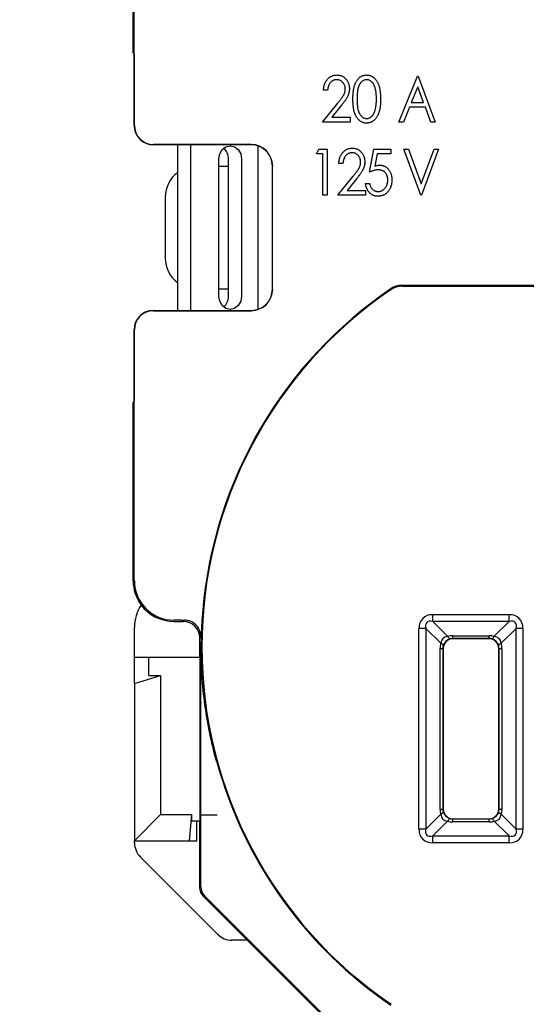
# Model space of a CAD drawing. Units: inches. Extents: x 0 to 17, y 0 to 11.
# Drawn here: x 3.9 to 4.7, y 4.8 to 6.3 of the extents above; entities that cross this region are included whole.
import ezdxf

# ---------------------------------------------------------------- set-up
doc = ezdxf.new("R2010")
doc.units = ezdxf.units.IN
doc.header["$MEASUREMENT"] = 0
doc.layers.add('FORMAT', color=7, linetype='Continuous')
doc.styles.add('SLDTEXTSTYLE0', font='TXT', dxfattribs={"width": 0.605})
doc.dimstyles.new('SLDDIMSTYLE0', dxfattribs={"dimtxt": 0.125, "dimasz": 0.13, "dimexe": 0, "dimexo": 0.0625, "dimgap": 0.03125, "dimtad": 0, "dimrnd": 1e-09, "dimzin": 12, "dimdsep": 46, "dimtxsty": 'SLDTEXTSTYLE0', "dimsah": 1, "dimcen": 0.09, "dimadec": 0, "dimazin": 3, "dimtfac": 1, "dimtofl": 0, "dimtmove": 0, "dimatfit": 3, "dimfxl": 0, "dimfrac": 2, "dimtolj": 1, "dimtzin": 12, "dimarcsym": 0})

# ---------------------------------------------------------------- blocks, each defined once
blk = doc.blocks.new('_D_1')
at = {"layer": 'FORMAT', "color": 7}
for p, q in [((4.3646, 8.1666), (2.4159, 8.1666)), ((2.5409, 8.1666), (2.5409, 6.6998)), ((2.541, 6.5375), (2.541, 6.5805)), ((2.541, 6.5805), (2.7329, 6.5805)), ((2.7329, 6.5805), (2.7329, 6.5375)), ((2.541, 5.8217), (2.541, 5.7787)), ((2.7329, 5.7787), (2.7329, 5.8217)), ((2.541, 5.7787), (2.7329, 5.7787)), ((2.5409, 4.1046), (2.5409, 5.6594)), ((4.3646, 4.1046), (2.4159, 4.1046))]:
    blk.add_line(p, q, dxfattribs=at)
for points in [[(2.5409, 8.1666), (2.5209, 8.0366), (2.5609, 8.0366)], [(2.5409, 4.1046), (2.5609, 4.2346), (2.5209, 4.2346)]]:
    blk.add_solid(points, dxfattribs=at)
at = {"layer": 'FORMAT', "color": 7, "char_height": 0.125, "attachment_point": 1, "rotation": 90, "style": 'SLDTEXTSTYLE0'}
for s, insert in [('103.2mm', (2.5717, 5.8217)), ('4.06in', (2.3513, 5.9457))]:
    blk.add_mtext(s, dxfattribs=dict(at, insert=insert))
blk = doc.blocks.new('_D_2')
at = {"layer": 'FORMAT', "color": 7}
for p, q in [((4.5935, 7.7771), (3.1245, 7.7771)), ((3.2495, 7.7771), (3.2495, 6.652)), ((3.2497, 6.4898), (3.2497, 6.5327)), ((3.2497, 6.5327), (3.4415, 6.5327)), ((3.4415, 6.5327), (3.4415, 6.4898)), ((3.2497, 5.8694), (3.2497, 5.8265)), ((3.4415, 5.8265), (3.4415, 5.8694)), ((3.2497, 5.8265), (3.4415, 5.8265)), ((3.2495, 4.4984), (3.2495, 5.7072)), ((4.5957, 4.4984), (3.1245, 4.4984))]:
    blk.add_line(p, q, dxfattribs=at)
for points in [[(3.2495, 7.7771), (3.2295, 7.6471), (3.2695, 7.6471)], [(3.2495, 4.4984), (3.2695, 4.6284), (3.2295, 4.6284)]]:
    blk.add_solid(points, dxfattribs=at)
at = {"layer": 'FORMAT', "color": 7, "char_height": 0.125, "attachment_point": 1, "rotation": 90, "style": 'SLDTEXTSTYLE0'}
for s, insert in [('83.3mm', (3.2804, 5.8694)), ('3.28in', (3.0599, 5.9457))]:
    blk.add_mtext(s, dxfattribs=dict(at, insert=insert))

msp = doc.modelspace()

# ---------------------------------------------------------------- linework, layer by layer
at = {"color": 7, "linetype": 'Continuous', "lineweight": 25}
for p, q in [((4.1157, 6.2776), (4.1157, 6.5501)), ((4.1175, 6.1666), (4.1175, 6.5501)), ((4.1157, 6.2776), (4.1172, 6.2761)), ((4.1172, 6.2761), (4.1172, 6.1666)), ((4.5211, 6.1719), (4.5498, 6.2419)), ((4.5498, 6.2419), (4.5507, 6.2419)), ((4.5507, 6.2419), (4.5767, 6.1719)), ((4.4125, 6.2204), (4.4062, 6.2204)), ((4.55, 6.2255), (4.5401, 6.2015)), ((4.5589, 6.2015), (4.55, 6.2255)), ((4.4044, 6.1719), (4.4279, 6.2009)), ((4.4336, 6.1974), (4.4188, 6.1791)), ((4.5401, 6.2015), (4.5589, 6.2015)), ((4.5372, 6.1944), (4.528, 6.1719)), ((4.5616, 6.1944), (4.5372, 6.1944)), ((4.5699, 6.1719), (4.5616, 6.1944)), ((4.1172, 6.1666), (4.1175, 6.1666)), ((4.4466, 6.1719), (4.4044, 6.1719)), ((4.4188, 6.1791), (4.4466, 6.1791)), ((4.4466, 6.1791), (4.4466, 6.1719)), ((4.528, 6.1719), (4.5211, 6.1719)), ((4.5767, 6.1719), (4.5699, 6.1719)), ((4.2957, 6.1375), (4.1467, 6.1375)), ((4.1467, 6.1371), (4.1467, 6.1375)), ((4.2957, 6.1371), (4.1467, 6.1371)), ((4.1832, 6.1371), (4.1832, 5.8841)), ((4.2032, 6.1371), (4.2032, 5.8841)), ((4.2957, 6.1371), (4.2957, 6.1375)), ((4.3953, 6.1231), (4.3991, 6.1303)), ((4.4052, 6.1231), (4.3953, 6.1231)), ((4.3991, 6.1303), (4.4115, 6.1303)), ((4.4052, 6.0603), (4.4052, 6.1231)), ((4.4115, 6.1303), (4.4115, 6.0603)), ((4.4765, 6.0953), (4.4827, 6.1303)), ((4.4827, 6.1303), (4.5088, 6.1303)), ((4.4879, 6.1231), (4.4845, 6.1046)), ((4.5088, 6.1231), (4.4879, 6.1231)), ((4.5088, 6.1303), (4.5088, 6.1231)), ((4.5289, 6.1303), (4.5357, 6.1303)), ((4.5549, 6.0603), (4.5289, 6.1303)), ((4.5357, 6.1303), (4.5553, 6.0774)), ((4.5553, 6.0774), (4.575, 6.1303)), ((4.5818, 6.1303), (4.5558, 6.0603)), ((4.575, 6.1303), (4.5818, 6.1303)), ((4.2465, 5.9056), (4.2465, 6.1156)), ((4.2612, 5.9056), (4.2612, 6.1156)), ((4.2812, 6.1156), (4.2812, 5.9056)), ((4.4359, 6.1087), (4.4296, 6.1087)), ((4.2612, 6.1041), (4.2465, 6.1041)), ((4.3282, 6.1046), (4.3285, 6.1046)), ((4.3282, 5.9166), (4.3282, 6.1046)), ((4.3285, 5.9166), (4.3285, 6.1046)), ((4.4278, 6.0603), (4.4513, 6.0892)), ((4.457, 6.0857), (4.4422, 6.0675)), ((4.4702, 6.0782), (4.4765, 6.0782)), ((4.4422, 6.0675), (4.47, 6.0675)), ((4.47, 6.0675), (4.47, 6.0603)), ((4.1647, 6.0571), (4.1647, 5.9641)), ((4.4115, 6.0603), (4.4052, 6.0603)), ((4.47, 6.0603), (4.4278, 6.0603)), ((4.5558, 6.0603), (4.5549, 6.0603)), ((4.2465, 5.9171), (4.2612, 5.9171)), ((4.3282, 5.9166), (4.3285, 5.9166)), ((5.2366, 5.9224), (4.5257, 5.9224)), ((4.5261, 5.9212), (5.2363, 5.9212)), ((4.1467, 5.8841), (4.2957, 5.8841)), ((4.1467, 5.8837), (4.1467, 5.8841)), ((4.1467, 5.8837), (4.2957, 5.8837)), ((4.2957, 5.8841), (4.2957, 5.8837)), ((4.1172, 5.8546), (4.1172, 5.7451)), ((4.1175, 5.8546), (4.1172, 5.8546)), ((4.1175, 5.4711), (4.1175, 5.8546)), ((4.1172, 5.7451), (4.1157, 5.7436)), ((4.1157, 5.4711), (4.1157, 5.7436)), ((4.1157, 5.4711), (4.1175, 5.4711)), ((4.5731, 5.4088), (4.5731, 5.4194)), ((4.5731, 5.4194), (4.6893, 5.4194)), ((4.6893, 5.4088), (4.6893, 5.4194)), ((4.1177, 5.3541), (4.1177, 5.4)), ((4.189, 5.411), (4.1777, 5.411)), ((4.1777, 5.4091), (4.1922, 5.4091)), ((4.1922, 5.4091), (4.194, 5.4109)), ((4.6893, 5.4088), (4.5731, 5.4088)), ((4.5731, 5.4088), (4.5956, 5.3863)), ((4.6667, 5.3863), (4.6893, 5.4088)), ((4.219, 5.386), (4.2172, 5.3841)), ((4.2172, 5.3541), (4.2172, 5.3841)), ((4.5518, 5.092), (4.5518, 5.3982)), ((4.5624, 5.3982), (4.5518, 5.3982)), ((4.5624, 5.3982), (4.5624, 5.092)), ((4.585, 5.3757), (4.5624, 5.3982)), ((4.6034, 5.3873), (4.659, 5.3873)), ((4.6034, 5.3829), (4.6034, 5.3873)), ((4.659, 5.3829), (4.659, 5.3873)), ((4.6999, 5.3982), (4.6773, 5.3757)), ((4.7105, 5.3982), (4.6999, 5.3982)), ((4.6999, 5.092), (4.6999, 5.3982)), ((4.7105, 5.3982), (4.7105, 5.092)), ((4.659, 5.3829), (4.6034, 5.3829)), ((4.6034, 5.3829), (4.6037, 5.3826)), ((4.6587, 5.3826), (4.6037, 5.3826)), ((4.6587, 5.3826), (4.659, 5.3829)), ((4.1177, 5.3141), (4.1177, 5.3541)), ((4.1398, 5.3541), (4.1177, 5.3541)), ((4.1398, 5.3264), (4.1398, 5.3541)), ((4.218, 5.3541), (4.1398, 5.3541)), ((4.218, 5.1041), (4.218, 5.3541)), ((4.584, 5.1223), (4.584, 5.3679)), ((4.584, 5.3679), (4.5884, 5.3679)), ((4.5884, 5.3679), (4.5884, 5.1223)), ((4.5887, 5.3676), (4.5884, 5.3679)), ((4.5887, 5.3676), (4.5887, 5.1226)), ((4.674, 5.3679), (4.6737, 5.3676)), ((4.6737, 5.1226), (4.6737, 5.3676)), ((4.674, 5.1223), (4.674, 5.3679)), ((4.674, 5.3679), (4.6784, 5.3679)), ((4.6784, 5.3679), (4.6784, 5.1223)), ((4.1177, 5.3141), (4.1576, 5.3264)), ((4.1398, 5.3264), (4.1576, 5.3264)), ((4.1576, 5.3264), (4.1576, 5.1141)), ((4.1177, 5.3141), (4.1177, 5.0741)), ((4.1177, 5.0741), (4.1576, 5.1141)), ((4.1576, 5.1141), (4.2047, 5.1141)), ((4.2047, 5.1141), (4.2012, 5.0741)), ((4.2047, 5.1141), (4.2047, 5.1041)), ((4.219, 5.1139), (4.244, 5.1139)), ((4.219, 5.0037), (4.219, 5.1139)), ((4.5624, 5.092), (4.585, 5.1146)), ((4.584, 5.1223), (4.5884, 5.1223)), ((4.5884, 5.1223), (4.5887, 5.1226)), ((4.6737, 5.1226), (4.674, 5.1223)), ((4.674, 5.1223), (4.6784, 5.1223)), ((4.6773, 5.1146), (4.6999, 5.092)), ((4.218, 5.1041), (4.2047, 5.1041)), ((4.2127, 5.0741), (4.2127, 5.1041)), ((4.2172, 5.0029), (4.2172, 5.1041)), ((4.5956, 5.104), (4.5731, 5.0814)), ((4.6037, 5.1076), (4.6034, 5.1073)), ((4.6034, 5.1029), (4.6034, 5.1073)), ((4.6034, 5.1073), (4.659, 5.1073)), ((4.659, 5.1029), (4.6034, 5.1029)), ((4.6037, 5.1076), (4.6587, 5.1076)), ((4.659, 5.1073), (4.6587, 5.1076)), ((4.659, 5.1029), (4.659, 5.1073)), ((4.6893, 5.0814), (4.6667, 5.104)), ((4.5624, 5.092), (4.5518, 5.092)), ((4.7105, 5.092), (4.6999, 5.092)), ((4.1177, 5.0741), (4.2012, 5.0741)), ((4.1177, 5.071), (4.1177, 5.0741)), ((4.2012, 5.0741), (4.2127, 5.0741)), ((4.5731, 5.0708), (4.5731, 5.0814)), ((4.5731, 5.0814), (4.6893, 5.0814)), ((4.6893, 5.0708), (4.5731, 5.0708)), ((4.6893, 5.0708), (4.6893, 5.0814)), ((4.2446, 4.9312), (4.1267, 5.049)), ((4.2172, 5.0029), (4.219, 5.0037)), ((4.2249, 4.9895), (4.223, 4.9888)), ((4.2897, 4.9221), (4.223, 4.9888)), ((4.4386, 4.7758), (4.2299, 4.9846)), ((4.2897, 4.9221), (4.2665, 4.9221)), ((4.4378, 4.774), (4.2897, 4.9221))]:
    msp.add_line(p, q, dxfattribs=at)
at = {"color": 8, "linetype": 'Continuous', "lineweight": 25}
msp.add_line((4.3062, 6.1354), (4.3062, 5.8859), dxfattribs=at)
at = {"color": 7, "linetype": 'Continuous', "lineweight": 25, "flags": 128}
for points in [[(4.2465, 6.1156), (4.2478, 6.1233), (4.2516, 6.1298), (4.2572, 6.1341), (4.2638, 6.1356), (4.2705, 6.1341), (4.2761, 6.1298), (4.2798, 6.1233), (4.2812, 6.1156)], [(4.5092, 5.916), (4.5091, 5.9163), (4.5088, 5.9172)], [(4.5257, 5.9224), (4.5259, 5.9218), (4.5261, 5.9212)], [(4.2812, 5.9056), (4.2798, 5.898), (4.2761, 5.8915), (4.2705, 5.8871), (4.2638, 5.8856), (4.2572, 5.8871), (4.2516, 5.8915), (4.2478, 5.898), (4.2465, 5.9056)], [(4.5995, 5.3824), (4.5991, 5.3824), (4.5987, 5.3825), (4.5982, 5.3828), (4.5977, 5.3832), (4.5972, 5.3838), (4.5967, 5.3845), (4.5962, 5.3853), (4.5956, 5.3863)], [(4.6628, 5.3824), (4.6632, 5.3824), (4.6637, 5.3825), (4.6641, 5.3828), (4.6646, 5.3832), (4.6651, 5.3838), (4.6656, 5.3845), (4.6662, 5.3853), (4.6667, 5.3863)], [(4.5889, 5.3718), (4.5889, 5.3722), (4.5888, 5.3726), (4.5885, 5.3731), (4.5881, 5.3736), (4.5875, 5.3741), (4.5868, 5.3746), (4.586, 5.3751), (4.585, 5.3757)], [(4.6734, 5.3718), (4.6734, 5.3722), (4.6736, 5.3726), (4.6739, 5.3731), (4.6743, 5.3736), (4.6748, 5.3741), (4.6755, 5.3746), (4.6764, 5.3751), (4.6773, 5.3757)], [(4.585, 5.1146), (4.586, 5.1151), (4.5868, 5.1156), (4.5875, 5.1162), (4.5881, 5.1167), (4.5885, 5.1172), (4.5888, 5.1176), (4.5889, 5.1181), (4.5889, 5.1184)], [(4.6773, 5.1146), (4.6764, 5.1151), (4.6755, 5.1156), (4.6748, 5.1162), (4.6743, 5.1167), (4.6739, 5.1172), (4.6736, 5.1176), (4.6734, 5.1181), (4.6734, 5.1184)], [(4.5956, 5.104), (4.5962, 5.1049), (4.5967, 5.1057), (4.5972, 5.1064), (4.5977, 5.107), (4.5982, 5.1074), (4.5987, 5.1077), (4.5991, 5.1078), (4.5995, 5.1078)], [(4.6667, 5.104), (4.6662, 5.1049), (4.6656, 5.1057), (4.6651, 5.1064), (4.6646, 5.107), (4.6641, 5.1074), (4.6637, 5.1077), (4.6632, 5.1078), (4.6628, 5.1078)]]:
    msp.add_lwpolyline(points, dxfattribs=at)
at = {"color": 7, "linetype": 'Continuous', "lineweight": 25}
for centre, radius, start, end in [((4.1467, 6.1666), 0.0295, 180, 270), ((4.1467, 6.1666), 0.0291, 180, 270), ((4.2957, 6.1046), 0.0329, 0, 90), ((4.2957, 6.1046), 0.0325, 0, 90), ((4.2403, 6.1161), 0.0208, 358.6893, 49.603), ((4.2117, 6.0571), 0.047, 127.2513, 180), ((4.2117, 5.9641), 0.047, 180, 232.7487), ((4.8812, 5.3701), 0.6606, 124.2742, 235.7258), ((4.8812, 5.3701), 0.6617, 124.2418, 175.1035), ((4.2957, 5.9166), 0.0329, 270, 0), ((4.2957, 5.9166), 0.0325, 270, 0), ((4.5261, 5.8912), 0.03, 90.0014, 124.2728), ((4.2403, 5.9051), 0.0208, 310.397, 1.3107), ((4.1467, 5.8546), 0.0295, 90, 180), ((4.1467, 5.8546), 0.0291, 90, 180), ((4.1777, 5.4711), 0.062, 180, 216.5977), ((4.1777, 5.4711), 0.0601, 180, 270), ((4.1797, 5.4), 0.062, 146.6268, 180.0024), ((4.1777, 5.4711), 0.062, 216.5977, 270), ((4.194, 5.386), 0.025, 0.0051, 60.7492), ((4.8812, 5.3701), 0.6617, 195.4394, 235.7582), ((4.1487, 5.071), 0.031, 180, 224.9997), ((4.239, 5.0037), 0.02, 180.0019, 224.9981), ((4.2665, 4.9531), 0.031, 224.9997, 270)]:
    msp.add_arc(centre, radius, start, end, dxfattribs=at)
for centre, major_axis, ratio, start_param, end_param in [((4.5943, 5.377), (0.0367, -0.0367), 0.57735, 2.617994, 3.665191), ((4.6681, 5.377), (-0.0367, -0.0367), 0.57735, 2.617994, 3.665191), ((4.1922, 5.3841), (-0.0177, -0.0177), 0.999924, 2.356233, 3.926953), ((4.194, 5.3859), (0.0177, 0.0177), 0.999772, 0.713658, 0.78536), ((4.5943, 5.377), (-0.0306, 0.0306), 0.34641, 5.759587, 6.806784), ((4.6681, 5.377), (0.0306, 0.0306), 0.34641, 5.759587, 6.806784), ((4.6033, 5.368), (-0.015, 0.015), 0.709263, 5.759587, 6.806784), ((4.6036, 5.357), (-0.0117, 0.028), 0.987628, 5.890543, 6.152305), ((4.6587, 5.357), (0.0117, 0.028), 0.987628, 0.130881, 0.392642), ((4.6591, 5.368), (0.015, 0.015), 0.709263, 5.759587, 6.806784), ((4.6142, 5.3676), (0.028, -0.0117), 0.987628, 3.272473, 3.534235), ((4.6036, 5.3676), (0.0141, -0.006), 0.975464, 3.271371, 3.533132), ((4.6037, 5.3676), (-0.0106, 0.0106), 0.999924, 5.497825, 7.068545), ((4.6033, 5.368), (0.0106, 0.0106), 0.98734, 1.047198, 2.094395), ((4.6036, 5.3676), (-0.006, 0.0141), 0.975464, 5.891645, 6.153407), ((4.6587, 5.3676), (-0.0106, -0.0106), 0.999924, 2.356233, 3.926953), ((4.6587, 5.3676), (0.006, 0.0141), 0.975464, 0.129779, 0.39154), ((4.6591, 5.368), (-0.0106, 0.0106), 0.98734, 4.18879, 5.235988), ((4.6587, 5.3676), (0.0141, 0.006), 0.975464, 5.891645, 6.153407), ((4.6481, 5.3676), (0.028, 0.0117), 0.987628, 5.890543, 6.152305), ((4.6142, 5.1226), (0.028, 0.0117), 0.987628, 2.748951, 3.010712), ((4.6033, 5.1222), (0.015, 0.015), 0.709263, 2.617994, 3.665191), ((4.6036, 5.1226), (0.0141, 0.006), 0.975464, 2.750053, 3.011814), ((4.6037, 5.1226), (0.0106, 0.0106), 0.999924, 2.356233, 3.926953), ((4.6033, 5.1222), (-0.0106, 0.0106), 0.98734, 1.047198, 2.094395), ((4.6587, 5.1226), (-0.0106, 0.0106), 0.999924, 2.356233, 3.926953), ((4.6591, 5.1222), (0.0106, 0.0106), 0.98734, 4.18879, 5.235988), ((4.6591, 5.1222), (-0.015, 0.015), 0.709263, 2.617994, 3.665191), ((4.6587, 5.1226), (0.0141, -0.006), 0.975464, 0.129779, 0.39154), ((4.6481, 5.1226), (0.028, -0.0117), 0.987628, 0.130881, 0.392642), ((4.6036, 5.1332), (0.0117, 0.028), 0.987628, 3.272473, 3.534235), ((4.6036, 5.1226), (0.006, 0.0141), 0.975464, 3.271371, 3.533132), ((4.6587, 5.1226), (-0.006, 0.0141), 0.975464, 2.750053, 3.011814), ((4.6587, 5.1332), (-0.0117, 0.028), 0.987628, 2.748951, 3.010712), ((4.5943, 5.1132), (-0.0367, -0.0367), 0.57735, 5.759587, 6.806784), ((4.5943, 5.1132), (0.0306, 0.0306), 0.34641, 2.617994, 3.665191), ((4.6681, 5.1132), (0.0367, -0.0367), 0.57735, 5.759587, 6.806784), ((4.6681, 5.1132), (-0.0306, 0.0306), 0.34641, 2.617994, 3.665191), ((4.2372, 5.0029), (-0.0185, -0.0077), 0.999955, 5.890502, 6.675869), ((4.2299, 4.9845), (-0.005, 0.005), 0.006171, 4.71856, 6.28063)]:
    msp.add_ellipse(centre, major_axis=major_axis, ratio=ratio, start_param=start_param, end_param=end_param, dxfattribs=at)
for points, knots in [([(4.4062, 6.2204), (4.4062, 6.2212), (4.4063, 6.2229), (4.4066, 6.2252), (4.4071, 6.2275), (4.4078, 6.2297), (4.4087, 6.2317), (4.4097, 6.2337), (4.4109, 6.2355), (4.4122, 6.2372), (4.4137, 6.2387), (4.4153, 6.2401), (4.417, 6.2412), (4.4188, 6.2421), (4.4206, 6.2428), (4.4226, 6.2434), (4.4246, 6.2437), (4.426, 6.2437), (4.4267, 6.2437)], [0, 0, 0, 0, 0.072334, 0.141914, 0.208741, 0.274167, 0.337971, 0.401293, 0.463952, 0.527107, 0.589349, 0.649227, 0.707723, 0.765056, 0.822452, 0.88001, 0.939094, 1, 1, 1, 1]), ([(4.4267, 6.2437), (4.4274, 6.2437), (4.4287, 6.2437), (4.4307, 6.2434), (4.4326, 6.2429), (4.4344, 6.2422), (4.4361, 6.2413), (4.4376, 6.2402), (4.4391, 6.239), (4.4405, 6.2375), (4.4417, 6.2359), (4.4428, 6.2342), (4.4437, 6.2325), (4.4444, 6.2307), (4.445, 6.2288), (4.4454, 6.2268), (4.4456, 6.2248), (4.4457, 6.2234), (4.4457, 6.2227)], [0, 0, 0, 0, 0.065732, 0.128536, 0.189549, 0.249526, 0.309054, 0.369352, 0.430704, 0.494121, 0.558011, 0.620652, 0.682559, 0.744263, 0.806431, 0.869517, 0.933844, 1, 1, 1, 1]), ([(4.4511, 6.2069), (4.4511, 6.208), (4.4511, 6.2102), (4.4512, 6.2134), (4.4514, 6.2164), (4.4517, 6.2191), (4.4521, 6.2217), (4.4525, 6.2241), (4.453, 6.2263), (4.4537, 6.2283), (4.4544, 6.2302), (4.4551, 6.2319), (4.4559, 6.2335), (4.4568, 6.235), (4.4578, 6.2364), (4.4588, 6.2376), (4.4599, 6.2388), (4.4611, 6.2398), (4.4623, 6.2407), (4.4636, 6.2415), (4.4648, 6.2422), (4.4662, 6.2428), (4.4675, 6.2432), (4.4689, 6.2435), (4.4704, 6.2437), (4.4713, 6.2437), (4.4718, 6.2437)], [0, 0, 0, 0, 0.07137, 0.138625, 0.202097, 0.261303, 0.316559, 0.368052, 0.415795, 0.46, 0.501589, 0.541532, 0.579701, 0.616775, 0.652243, 0.686889, 0.720541, 0.753606, 0.785899, 0.817325, 0.84778, 0.878041, 0.908322, 0.938477, 0.969053, 1, 1, 1, 1]), ([(4.4718, 6.2437), (4.4723, 6.2437), (4.4733, 6.2437), (4.4747, 6.2435), (4.4762, 6.2432), (4.4775, 6.2427), (4.4789, 6.2422), (4.4802, 6.2415), (4.4815, 6.2407), (4.4827, 6.2398), (4.4839, 6.2388), (4.485, 6.2376), (4.4861, 6.2363), (4.4871, 6.2349), (4.488, 6.2333), (4.4889, 6.2317), (4.4897, 6.2299), (4.4904, 6.228), (4.4911, 6.2259), (4.4917, 6.2237), (4.4922, 6.2213), (4.4925, 6.2188), (4.4929, 6.216), (4.4931, 6.2131), (4.4932, 6.2101), (4.4932, 6.208), (4.4932, 6.2069)], [0, 0, 0, 0, 0.031342, 0.062055, 0.092536, 0.122906, 0.153522, 0.184581, 0.216152, 0.248654, 0.281952, 0.316227, 0.351069, 0.387548, 0.425351, 0.464998, 0.505859, 0.548986, 0.594305, 0.642821, 0.694104, 0.748512, 0.806234, 0.867557, 0.932037, 1, 1, 1, 1]), ([(4.4264, 6.2365), (4.4259, 6.2365), (4.425, 6.2365), (4.4236, 6.2363), (4.4223, 6.236), (4.4211, 6.2355), (4.4199, 6.2349), (4.4188, 6.2342), (4.4178, 6.2333), (4.4168, 6.2323), (4.4159, 6.2312), (4.4151, 6.23), (4.4144, 6.2286), (4.4138, 6.2272), (4.4133, 6.2256), (4.4129, 6.224), (4.4126, 6.2222), (4.4125, 6.221), (4.4125, 6.2204)], [0, 0, 0, 0, 0.059216, 0.116594, 0.172679, 0.228474, 0.283489, 0.338932, 0.396108, 0.455075, 0.515667, 0.577181, 0.640673, 0.70614, 0.77441, 0.846002, 0.920966, 1, 1, 1, 1]), ([(4.4394, 6.2223), (4.4394, 6.2228), (4.4394, 6.2238), (4.4392, 6.2251), (4.4389, 6.2265), (4.4385, 6.2278), (4.4379, 6.229), (4.4373, 6.2302), (4.4365, 6.2313), (4.4356, 6.2324), (4.4347, 6.2333), (4.4337, 6.2342), (4.4326, 6.2349), (4.4314, 6.2355), (4.4302, 6.236), (4.429, 6.2363), (4.4277, 6.2365), (4.4268, 6.2365), (4.4264, 6.2365)], [0, 0, 0, 0, 0.066868, 0.131628, 0.194722, 0.257287, 0.320078, 0.382241, 0.445837, 0.511009, 0.575396, 0.637713, 0.698214, 0.757403, 0.817133, 0.876715, 0.937028, 1, 1, 1, 1]), ([(4.472, 6.2365), (4.4714, 6.2365), (4.47, 6.2364), (4.4681, 6.2358), (4.4662, 6.2349), (4.4648, 6.2337), (4.4636, 6.2327), (4.4628, 6.2318), (4.4621, 6.2308), (4.4614, 6.2297), (4.4608, 6.2285), (4.4602, 6.2273), (4.4596, 6.2259), (4.4592, 6.2245), (4.4587, 6.2229), (4.4584, 6.2211), (4.458, 6.2192), (4.4578, 6.2171), (4.4576, 6.2148), (4.4574, 6.2123), (4.4574, 6.2097), (4.4573, 6.2079), (4.4573, 6.2069)], [0, 0, 0, 0, 0.053921, 0.10825, 0.165155, 0.225938, 0.258196, 0.291041, 0.32469, 0.359668, 0.396371, 0.434086, 0.473655, 0.515224, 0.559761, 0.608691, 0.662308, 0.720587, 0.783319, 0.850496, 0.922965, 1, 1, 1, 1]), ([(4.487, 6.2069), (4.487, 6.2078), (4.4869, 6.2094), (4.4868, 6.2118), (4.4867, 6.2141), (4.4865, 6.2163), (4.4862, 6.2183), (4.4859, 6.2203), (4.4855, 6.2221), (4.485, 6.2238), (4.4845, 6.2254), (4.4839, 6.2269), (4.4833, 6.2283), (4.4826, 6.2295), (4.4819, 6.2307), (4.4811, 6.2317), (4.4803, 6.2327), (4.4792, 6.2337), (4.4777, 6.2349), (4.4759, 6.2358), (4.474, 6.2364), (4.4727, 6.2365), (4.472, 6.2365)], [0, 0, 0, 0, 0.0690463, 0.1350744, 0.197738, 0.2575067, 0.3143601, 0.3681539, 0.4192432, 0.46772, 0.513692, 0.556928, 0.5981324, 0.6372563, 0.6742958, 0.7094335, 0.7434241, 0.7757099, 0.8365436, 0.8931571, 0.9467961, 1, 1, 1, 1]), ([(4.4279, 6.2009), (4.4285, 6.2016), (4.4296, 6.2029), (4.4312, 6.2048), (4.4326, 6.2066), (4.4338, 6.2083), (4.4349, 6.2098), (4.4358, 6.2112), (4.4366, 6.2124), (4.4374, 6.2139), (4.4382, 6.2157), (4.4389, 6.2179), (4.4393, 6.2201), (4.4394, 6.2216), (4.4394, 6.2223)], [0, 0, 0, 0, 0.108135, 0.207982, 0.299558, 0.382886, 0.458125, 0.525054, 0.584039, 0.63502, 0.72764, 0.818582, 0.908493, 1, 1, 1, 1]), ([(4.4457, 6.2227), (4.4456, 6.2217), (4.4456, 6.2198), (4.4451, 6.2169), (4.4443, 6.2142), (4.4434, 6.2119), (4.4425, 6.2101), (4.4417, 6.2086), (4.4407, 6.207), (4.4396, 6.2053), (4.4383, 6.2035), (4.4369, 6.2015), (4.4353, 6.1995), (4.4342, 6.1981), (4.4336, 6.1974)], [0, 0, 0, 0, 0.102795, 0.203329, 0.30284, 0.402602, 0.455725, 0.515266, 0.580659, 0.651974, 0.729544, 0.813534, 0.903577, 1, 1, 1, 1]), ([(4.4718, 6.1701), (4.4713, 6.1701), (4.4704, 6.1702), (4.4689, 6.1703), (4.4675, 6.1707), (4.4662, 6.1711), (4.4649, 6.1716), (4.4636, 6.1723), (4.4623, 6.1731), (4.4611, 6.174), (4.46, 6.175), (4.4589, 6.1761), (4.4578, 6.1774), (4.4569, 6.1788), (4.456, 6.1803), (4.4552, 6.1819), (4.4544, 6.1837), (4.4537, 6.1855), (4.4531, 6.1875), (4.4525, 6.1898), (4.4521, 6.1921), (4.4517, 6.1947), (4.4514, 6.1975), (4.4512, 6.2005), (4.4511, 6.2036), (4.4511, 6.2058), (4.4511, 6.2069)], [0, 0, 0, 0, 0.030985, 0.061597, 0.091789, 0.121732, 0.151917, 0.182546, 0.213851, 0.245766, 0.27845, 0.311928, 0.346428, 0.382353, 0.419471, 0.457951, 0.498216, 0.540238, 0.584869, 0.632959, 0.684514, 0.739879, 0.799126, 0.862101, 0.929139, 1, 1, 1, 1]), ([(4.4573, 6.2069), (4.4573, 6.206), (4.4574, 6.2042), (4.4574, 6.2015), (4.4576, 6.1991), (4.4578, 6.1968), (4.458, 6.1947), (4.4583, 6.1928), (4.4587, 6.191), (4.4591, 6.1894), (4.4596, 6.188), (4.4602, 6.1866), (4.4607, 6.1854), (4.4614, 6.1842), (4.4621, 6.1831), (4.4628, 6.1821), (4.4637, 6.1812), (4.4648, 6.1801), (4.4662, 6.179), (4.4681, 6.178), (4.47, 6.1774), (4.4714, 6.1773), (4.472, 6.1773)], [0, 0, 0, 0, 0.0766945, 0.1488205, 0.2160343, 0.2787674, 0.336745, 0.3899511, 0.4389882, 0.483449, 0.5250409, 0.5646314, 0.6027151, 0.6394387, 0.6746434, 0.7086175, 0.7417368, 0.774013, 0.8353656, 0.8919624, 0.9464303, 1, 1, 1, 1]), ([(4.4932, 6.2069), (4.4932, 6.2058), (4.4932, 6.2037), (4.4931, 6.2007), (4.4929, 6.1978), (4.4926, 6.1951), (4.4922, 6.1926), (4.4917, 6.1902), (4.4911, 6.188), (4.4905, 6.1859), (4.4898, 6.184), (4.489, 6.1822), (4.4881, 6.1806), (4.4872, 6.179), (4.4862, 6.1776), (4.4851, 6.1763), (4.484, 6.1752), (4.4828, 6.1741), (4.4815, 6.1732), (4.4802, 6.1724), (4.4789, 6.1717), (4.4776, 6.1711), (4.4762, 6.1707), (4.4747, 6.1704), (4.4733, 6.1702), (4.4723, 6.1701), (4.4718, 6.1701)], [0, 0, 0, 0, 0.067747, 0.132289, 0.193115, 0.250577, 0.304756, 0.35604, 0.403966, 0.449056, 0.491851, 0.53276, 0.57219, 0.610138, 0.646417, 0.681716, 0.716235, 0.749768, 0.782722, 0.814485, 0.845843, 0.876607, 0.907295, 0.937873, 0.968622, 1, 1, 1, 1]), ([(4.4847, 6.1893), (4.4849, 6.19), (4.4853, 6.1912), (4.4857, 6.1932), (4.4861, 6.1953), (4.4864, 6.1974), (4.4866, 6.1996), (4.4868, 6.202), (4.4869, 6.2044), (4.4869, 6.2061), (4.487, 6.2069)], [0, 0, 0, 0, 0.109495, 0.222787, 0.340509, 0.462373, 0.589106, 0.721042, 0.858203, 1, 1, 1, 1]), ([(4.472, 6.1773), (4.4727, 6.1773), (4.474, 6.1774), (4.4759, 6.178), (4.4778, 6.179), (4.4792, 6.1801), (4.4803, 6.1811), (4.4811, 6.182), (4.4818, 6.183), (4.4825, 6.1841), (4.4832, 6.1852), (4.4837, 6.1865), (4.4843, 6.1879), (4.4846, 6.1888), (4.4847, 6.1893)], [0, 0, 0, 0, 0.104973, 0.210096, 0.31995, 0.437315, 0.499103, 0.562035, 0.62774, 0.695483, 0.765972, 0.8408, 0.91831, 1, 1, 1, 1]), ([(4.4296, 6.1087), (4.4296, 6.1096), (4.4297, 6.1112), (4.4301, 6.1136), (4.4305, 6.1159), (4.4312, 6.118), (4.4321, 6.1201), (4.4331, 6.122), (4.4343, 6.1238), (4.4357, 6.1255), (4.4372, 6.1271), (4.4387, 6.1284), (4.4404, 6.1295), (4.4422, 6.1305), (4.4441, 6.1312), (4.446, 6.1317), (4.448, 6.132), (4.4494, 6.132), (4.4501, 6.1321)], [0, 0, 0, 0, 0.072334, 0.141914, 0.208741, 0.274167, 0.337971, 0.401293, 0.463952, 0.527107, 0.589349, 0.649227, 0.707723, 0.765056, 0.822452, 0.88001, 0.939094, 1, 1, 1, 1]), ([(4.4498, 6.1249), (4.4493, 6.1249), (4.4484, 6.1248), (4.4471, 6.1246), (4.4458, 6.1243), (4.4445, 6.1238), (4.4433, 6.1233), (4.4423, 6.1225), (4.4412, 6.1217), (4.4402, 6.1207), (4.4393, 6.1195), (4.4385, 6.1183), (4.4378, 6.117), (4.4372, 6.1155), (4.4367, 6.114), (4.4364, 6.1123), (4.436, 6.1106), (4.4359, 6.1094), (4.4359, 6.1087)], [0, 0, 0, 0, 0.059216, 0.116594, 0.172679, 0.228474, 0.283489, 0.338932, 0.396108, 0.455075, 0.515667, 0.577181, 0.640673, 0.70614, 0.77441, 0.846002, 0.920966, 1, 1, 1, 1]), ([(4.4628, 6.1107), (4.4628, 6.1112), (4.4628, 6.1121), (4.4626, 6.1135), (4.4623, 6.1148), (4.4619, 6.1161), (4.4614, 6.1173), (4.4607, 6.1185), (4.4599, 6.1196), (4.4591, 6.1207), (4.4581, 6.1217), (4.4571, 6.1225), (4.456, 6.1233), (4.4549, 6.1239), (4.4537, 6.1243), (4.4524, 6.1246), (4.4511, 6.1248), (4.4503, 6.1249), (4.4498, 6.1249)], [0, 0, 0, 0, 0.066868, 0.131628, 0.194722, 0.257287, 0.320078, 0.382241, 0.445837, 0.511009, 0.575396, 0.637713, 0.698214, 0.757403, 0.817133, 0.876715, 0.937028, 1, 1, 1, 1]), ([(4.4501, 6.1321), (4.4508, 6.132), (4.4522, 6.132), (4.4541, 6.1317), (4.456, 6.1312), (4.4578, 6.1305), (4.4595, 6.1297), (4.461, 6.1286), (4.4625, 6.1273), (4.4639, 6.1258), (4.4651, 6.1242), (4.4662, 6.1226), (4.4671, 6.1208), (4.4678, 6.119), (4.4684, 6.1171), (4.4688, 6.1152), (4.469, 6.1131), (4.4691, 6.1118), (4.4691, 6.1111)], [0, 0, 0, 0, 0.065732, 0.128536, 0.189549, 0.249526, 0.309054, 0.369352, 0.430704, 0.494121, 0.558011, 0.620652, 0.682559, 0.744263, 0.806431, 0.869517, 0.933844, 1, 1, 1, 1]), ([(4.4513, 6.0892), (4.4519, 6.0899), (4.453, 6.0913), (4.4546, 6.0932), (4.456, 6.095), (4.4572, 6.0966), (4.4583, 6.0982), (4.4593, 6.0995), (4.46, 6.1008), (4.4609, 6.1023), (4.4616, 6.104), (4.4623, 6.1062), (4.4627, 6.1084), (4.4628, 6.1099), (4.4628, 6.1107)], [0, 0, 0, 0, 0.108135, 0.207982, 0.299558, 0.382886, 0.458125, 0.525054, 0.584039, 0.63502, 0.72764, 0.818582, 0.908493, 1, 1, 1, 1]), ([(4.4691, 6.1111), (4.4691, 6.1101), (4.469, 6.1081), (4.4685, 6.1053), (4.4678, 6.1025), (4.4668, 6.1003), (4.4659, 6.0985), (4.4651, 6.097), (4.4641, 6.0954), (4.463, 6.0937), (4.4617, 6.0918), (4.4603, 6.0899), (4.4587, 6.0878), (4.4576, 6.0864), (4.457, 6.0857)], [0, 0, 0, 0, 0.102795, 0.203329, 0.30284, 0.402602, 0.455725, 0.515266, 0.580659, 0.651974, 0.729544, 0.813534, 0.903577, 1, 1, 1, 1]), ([(4.4845, 6.1046), (4.4852, 6.1048), (4.4864, 6.1052), (4.4882, 6.1057), (4.49, 6.106), (4.4911, 6.106), (4.4916, 6.106)], [0, 0, 0, 0, 0.278286, 0.536558, 0.77622, 1, 1, 1, 1]), ([(4.4916, 6.106), (4.4923, 6.106), (4.4936, 6.106), (4.4956, 6.1057), (4.4974, 6.1052), (4.4992, 6.1045), (4.5008, 6.1036), (4.5024, 6.1024), (4.5039, 6.1011), (4.5053, 6.0996), (4.5065, 6.098), (4.5076, 6.0962), (4.5085, 6.0943), (4.5093, 6.0923), (4.5098, 6.0901), (4.5103, 6.0879), (4.5105, 6.0856), (4.5105, 6.084), (4.5106, 6.0831)], [0, 0, 0, 0, 0.060835, 0.119385, 0.176194, 0.233162, 0.289806, 0.347296, 0.406483, 0.467995, 0.530699, 0.593589, 0.656434, 0.720935, 0.786959, 0.855235, 0.926112, 1, 1, 1, 1]), ([(4.4897, 6.0989), (4.4893, 6.0988), (4.4883, 6.0988), (4.4868, 6.0986), (4.4853, 6.0984), (4.4836, 6.098), (4.4819, 6.0975), (4.4802, 6.0968), (4.4783, 6.0961), (4.4771, 6.0956), (4.4765, 6.0953)], [0, 0, 0, 0, 0.101284, 0.209244, 0.322392, 0.443159, 0.570919, 0.705985, 0.849565, 1, 1, 1, 1]), ([(4.5043, 6.0834), (4.5043, 6.084), (4.5043, 6.0851), (4.504, 6.0867), (4.5037, 6.0882), (4.5033, 6.0896), (4.5028, 6.091), (4.5021, 6.0923), (4.5013, 6.0935), (4.5003, 6.0946), (4.4993, 6.0956), (4.4982, 6.0965), (4.497, 6.0972), (4.4957, 6.0978), (4.4943, 6.0983), (4.4929, 6.0986), (4.4913, 6.0988), (4.4903, 6.0988), (4.4897, 6.0989)], [0, 0, 0, 0, 0.070454, 0.137268, 0.202518, 0.265074, 0.326421, 0.386552, 0.447094, 0.5075, 0.568084, 0.627012, 0.685984, 0.745043, 0.805911, 0.86797, 0.932455, 1, 1, 1, 1]), ([(4.489, 6.0585), (4.4884, 6.0585), (4.4872, 6.0585), (4.4854, 6.0588), (4.4837, 6.0592), (4.4821, 6.0598), (4.4805, 6.0606), (4.479, 6.0615), (4.4776, 6.0627), (4.4763, 6.064), (4.4751, 6.0654), (4.474, 6.0669), (4.473, 6.0686), (4.4722, 6.0703), (4.4715, 6.0721), (4.4709, 6.0741), (4.4705, 6.0761), (4.4703, 6.0775), (4.4702, 6.0782)], [0, 0, 0, 0, 0.061252, 0.121232, 0.179007, 0.236791, 0.294445, 0.353017, 0.412468, 0.474238, 0.536857, 0.599357, 0.662162, 0.726504, 0.791561, 0.858938, 0.928195, 1, 1, 1, 1]), ([(4.4765, 6.0782), (4.4766, 6.0776), (4.4768, 6.0763), (4.4774, 6.0745), (4.478, 6.0729), (4.4789, 6.0715), (4.4798, 6.0702), (4.4809, 6.0691), (4.4821, 6.0681), (4.4834, 6.0672), (4.4848, 6.0665), (4.4863, 6.066), (4.4879, 6.0657), (4.4889, 6.0657), (4.4894, 6.0657)], [0, 0, 0, 0, 0.103164, 0.197598, 0.285248, 0.366449, 0.445209, 0.52313, 0.602951, 0.6838, 0.764545, 0.843446, 0.921652, 1, 1, 1, 1]), ([(4.5106, 6.0831), (4.5105, 6.082), (4.5104, 6.0798), (4.5099, 6.0765), (4.509, 6.0734), (4.508, 6.0709), (4.507, 6.069), (4.5062, 6.0677), (4.5054, 6.0665), (4.5044, 6.0653), (4.5035, 6.0642), (4.5024, 6.0633), (4.5013, 6.0624), (4.5001, 6.0616), (4.4989, 6.0608), (4.4976, 6.0602), (4.4963, 6.0597), (4.4949, 6.0592), (4.4935, 6.0589), (4.4921, 6.0587), (4.4906, 6.0585), (4.4895, 6.0585), (4.489, 6.0585)], [0, 0, 0, 0, 0.09271, 0.182582, 0.270493, 0.357802, 0.40092, 0.442974, 0.484467, 0.524735, 0.564261, 0.603229, 0.642122, 0.681172, 0.719945, 0.758613, 0.797399, 0.83672, 0.876061, 0.916374, 0.957522, 1, 1, 1, 1]), ([(4.4894, 6.0657), (4.4899, 6.0657), (4.4909, 6.0657), (4.4923, 6.066), (4.4937, 6.0663), (4.4951, 6.0669), (4.4964, 6.0676), (4.4976, 6.0685), (4.4988, 6.0695), (4.4999, 6.0707), (4.5009, 6.072), (4.5018, 6.0734), (4.5026, 6.0749), (4.5032, 6.0764), (4.5037, 6.0781), (4.504, 6.0798), (4.5042, 6.0816), (4.5043, 6.0828), (4.5043, 6.0834)], [0, 0, 0, 0, 0.058343, 0.115175, 0.17171, 0.227617, 0.284883, 0.343802, 0.404388, 0.467934, 0.532298, 0.596182, 0.660461, 0.724959, 0.790767, 0.857923, 0.927543, 1, 1, 1, 1]), ([(4.2218, 5.4266), (4.2212, 5.4193), (4.2207, 5.4121), (4.2202, 5.4028), (4.22, 5.4), (4.2198, 5.3962), (4.2198, 5.395), (4.2197, 5.3932), (4.2196, 5.3927), (4.2196, 5.3918), (4.2196, 5.3915), (4.2196, 5.3908), (4.2196, 5.3905), (4.2195, 5.39)], [0, 0, 0, 0, 0.5, 0.5, 0.75, 0.75, 0.875, 0.875, 0.9375, 0.9375, 0.96875, 0.96875, 1, 1, 1, 1]), ([(4.189, 5.411), (4.1906, 5.411), (4.1922, 5.411), (4.1939, 5.4109), (4.1939, 5.4109), (4.1939, 5.4109), (4.194, 5.4109)], [0, 0, 0, 0, 0.000174061, 0.000174061, 0.000174061, 0.0001791013, 0.0001791013, 0.0001791013, 0.0001791013]), ([(4.2063, 5.4078), (4.2049, 5.4085), (4.2034, 5.4092), (4.1998, 5.4103), (4.1979, 5.4107), (4.1958, 5.4109)], [0, 0, 0, 0, 0.5, 0.5, 1, 1, 1, 1]), ([(4.2195, 5.39), (4.2193, 5.3837), (4.2192, 5.3774), (4.2192, 5.3711), (4.2192, 5.3708), (4.2192, 5.3704), (4.2192, 5.3701)], [0, 0, 0, 0, 0.0004896961, 0.0004896961, 0.0004896961, 0.0005156303, 0.0005156303, 0.0005156303, 0.0005156303]), ([(4.2191, 5.1942), (4.2191, 5.2087), (4.2191, 5.2233), (4.2191, 5.2526), (4.2191, 5.2673), (4.2192, 5.3113), (4.2192, 5.3407), (4.2192, 5.3701)], [0, 0, 0, 0, 0.25, 0.25, 0.5, 0.5, 1, 1, 1, 1]), ([(4.2433, 5.1939), (4.2393, 5.2086), (4.2358, 5.2231), (4.2298, 5.2523), (4.2273, 5.2669), (4.2233, 5.2963), (4.2218, 5.311), (4.2203, 5.3332), (4.2199, 5.3406), (4.2194, 5.3553), (4.2192, 5.3628), (4.2192, 5.3701)], [0, 0, 0, 0, 0.25, 0.25, 0.5, 0.5, 0.75, 0.75, 0.875, 0.875, 1, 1, 1, 1])]:
    msp.add_open_spline(points, degree=3, knots=knots, dxfattribs=at)
for points in [[(4.5257, 5.9224), (4.5197, 5.9224), (4.5138, 5.9205), (4.5088, 5.9172)], [(4.219, 5.1139), (4.219, 5.1409), (4.219, 5.1676), (4.2191, 5.1942)]]:
    msp.add_open_spline(points, degree=3, dxfattribs=at)

# ---------------------------------------------------------------- dimensions: what is measured, and where the dimension line sits
at = {"layer": 'FORMAT', "color": 7}
for base, p1, p2, picture, middle in [((2.5409, 4.1046), (4.4146, 8.1666), (4.4146, 4.1046), '_D_1', (2.5409, 6.1796)), ((3.2495, 4.4984), (4.6435, 7.7771), (4.6457, 4.4984), '_D_2', (3.2495, 6.1796))]:
    dim = msp.add_linear_dim(base=base, p1=p1, p2=p2, angle=90, dimstyle='SLDDIMSTYLE0', dxfattribs=at)
    dim.commit()
    dim.dimension.update_dxf_attribs({"geometry": picture, "text_midpoint": middle, "dimtype": 160})

doc.saveas('drawing.dxf')
